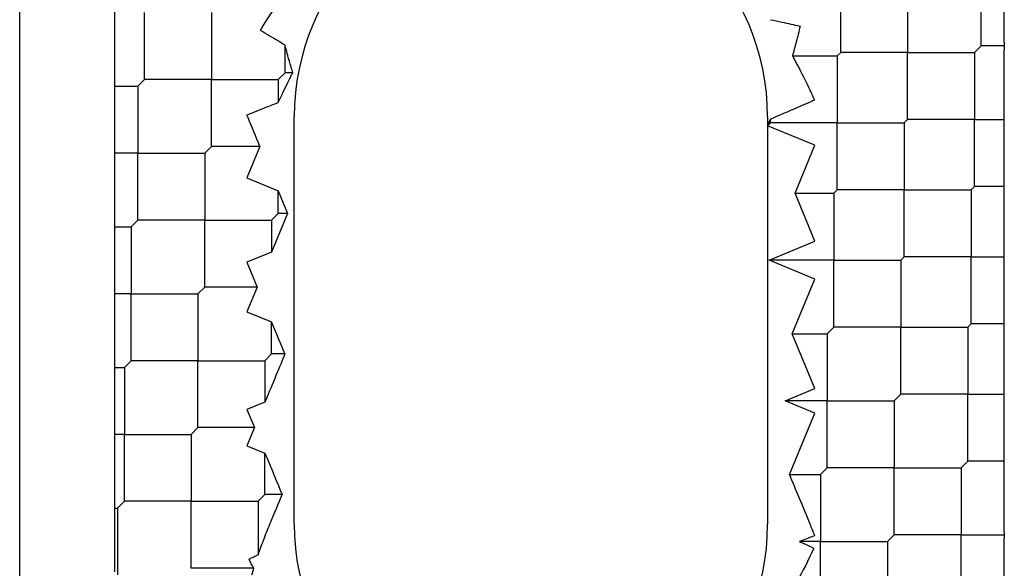
# Model space of a CAD drawing. Units: inches. Extents: x 63 to 221, y -3 to 179.
# Drawn here: x 187 to 188, y 83 to 83 of the extents above; entities that cross this region are included whole.
import ezdxf

# ---------------------------------------------------------------- set-up
doc = ezdxf.new("R2010")
doc.units = ezdxf.units.IN
doc.header["$LTSCALE"] = 8
doc.header["$MEASUREMENT"] = 0

msp = doc.modelspace()

# ---------------------------------------------------------------- linework, layer by layer
for p, q in [((187.4320221028112, 82.92882644899854), (187.4320221028112, 83.2611481619146)), ((187.8318841939824, 83.20912658903383), (187.8318841939825, 83.23696543868694)), ((187.8414709217089, 83.21067540116859), (187.8414709217089, 83.23696544256852)), ((187.4713921815514, 83.2355524056287), (187.4713921815514, 83.21053962209216)), ((187.773422609711, 83.20634270406865), (187.773422609711, 83.23418155372165)), ((187.8012614593641, 83.23418155372151), (187.8012614593641, 83.20634270406862)), ((187.4838985733196, 83.19520716420729), (187.4838985733197, 83.22304601386043)), ((187.5117374229725, 83.22304601386037), (187.5117374229726, 83.19520716420745)), ((187.4713921815514, 83.21053962209216), (187.4713921815514, 83.17430693639204)), ((187.542360157591, 83.19799104917276), (187.542360157591, 83.20942853719087)), ((187.829100309017, 83.20634270406862), (187.8318841939823, 83.20912658903393)), ((187.8414709217088, 83.20912658903407), (187.8318841939822, 83.20912658903407)), ((187.8414709217089, 83.21067540116857), (187.8414709217089, 83.2075777768993)), ((187.7533476946841, 83.204950761586), (187.7720306672283, 83.204950761586)), ((187.7720306672283, 83.20495076158599), (187.773422609711, 83.20634270406862)), ((187.7720306672284, 83.20495076158586), (187.7720306672285, 83.17711191193295)), ((187.801261459364, 83.2063427040685), (187.7734226097111, 83.2063427040685)), ((187.801261459364, 83.2063427040685), (187.8291003090171, 83.2063427040685)), ((187.8012614593641, 83.1785038544155), (187.8012614593641, 83.20634270406862)), ((187.8291003090169, 83.20634270406876), (187.8291003090169, 83.17850385441562)), ((187.8414709217089, 83.17850385436019), (187.8414709217089, 83.2075777768994)), ((187.5395762726257, 83.19520716420745), (187.5423601575909, 83.19799104917271)), ((187.5455951502736, 83.19799104917276), (187.542360157591, 83.19799104917276)), ((187.4713921815514, 83.19242327924208), (187.4811146883544, 83.19242327924208)), ((187.4838985733195, 83.19520716420745), (187.4811146883545, 83.19242327924212)), ((187.4811146883544, 83.19242327924216), (187.4811146883544, 83.1645844295891)), ((187.5117374229727, 83.19520716420736), (187.4838985733195, 83.19520716420736)), ((187.5117374229725, 83.16736831455435), (187.5117374229726, 83.19520716420745)), ((187.5117374229727, 83.19520716420736), (187.5395762726256, 83.19520716420736)), ((187.5395762726256, 83.19520716420735), (187.5395762726256, 83.18560640233058)), ((187.5461953311577, 83.01034163616524), (187.5461953311577, 83.17963297474792)), ((187.7430457248585, 83.17963297474792), (187.7430457248585, 83.1759658192161)), ((187.7430457248585, 83.17596581921616), (187.7441918297478, 83.17873276118387)), ((187.7430457248585, 83.1759658192161), (187.7441918175753, 83.17711191193295)), ((187.7430457248585, 83.1759658192161), (187.7430457248585, 83.01034163616524)), ((187.7627307642285, 83.16781200893298), (187.7430457248585, 83.17596581921589)), ((187.7441918175753, 83.177111911933), (187.7441918175753, 83.17873275361717)), ((187.7720306672283, 83.17711191193285), (187.7441918175754, 83.17711191193285)), ((187.7720306672283, 83.17711191193285), (187.7998695168814, 83.17711191193285)), ((187.7720306672284, 83.14927306227985), (187.7720306672285, 83.17711191193295)), ((187.7998695168813, 83.17711191193295), (187.801261459364, 83.17850385441562)), ((187.7998695168812, 83.17711191193311), (187.7998695168812, 83.14927306227996)), ((187.829100309017, 83.17850385441575), (187.8012614593638, 83.17850385441575)), ((187.829100309017, 83.17850385441575), (187.8414709215641, 83.17850385441575)), ((187.8291003090169, 83.15066500476274), (187.8291003090169, 83.17850385441562)), ((187.8414709217089, 83.15066500421949), (187.8414709217089, 83.17850385434878)), ((187.4713921815514, 83.17430693639204), (187.4713921815514, 83.15486192278614)), ((187.5089535380073, 83.16458442958908), (187.5117374229726, 83.16736831455441)), ((187.5319223879693, 83.16736831455434), (187.5117374229726, 83.16736831455434)), ((187.5319223947927, 83.16736830619215), (187.5265102917876, 83.15430233371634)), ((187.7544751196222, 83.14788111975818), (187.7627307642286, 83.16781200893315)), ((187.4811146883546, 83.16458442958915), (187.4713921815514, 83.16458442958915)), ((187.4811146883546, 83.16458442958915), (187.5089535380073, 83.16458442958915)), ((187.4811146883544, 83.13674557993615), (187.4811146883544, 83.1645844295891)), ((187.5089535380073, 83.16458442958914), (187.5089535380074, 83.13674557993609)), ((187.4713921815514, 83.15486192278614), (187.4713921815514, 83.11306146715543)), ((187.5265102917876, 83.15430233371636), (187.5395762723973, 83.14889022734215)), ((187.539576272491, 83.1488902275725), (187.5434536273395, 83.1395294649112)), ((187.5395762726256, 83.13952946490133), (187.5395762726256, 83.14889022754707)), ((187.7627307642286, 83.12795023066141), (187.7544751196546, 83.14788111975795)), ((187.7544751196384, 83.14788111979718), (187.7706387247458, 83.14788111979718)), ((187.7706387247457, 83.14788111979728), (187.7720306672283, 83.14927306227996)), ((187.7706387247455, 83.14788111979743), (187.7706387247456, 83.12004227014428)), ((187.7998695168814, 83.1492730622801), (187.7720306672282, 83.1492730622801)), ((187.7998695168814, 83.1492730622801), (187.8277083665342, 83.1492730622801)), ((187.7998695168812, 83.1214342126271), (187.7998695168812, 83.14927306227996)), ((187.8277083665344, 83.14927306227996), (187.829100309017, 83.15066500476259)), ((187.8277083665344, 83.14927306227996), (187.8277083665344, 83.12143421262694)), ((187.8414709211982, 83.15066500476259), (187.829100309017, 83.15066500476259)), ((187.8414709217089, 83.12143421254942), (187.8414709217089, 83.15066500470132)), ((187.5434536272145, 83.13952946458986), (187.5367923878706, 83.12344781022354)), ((187.5367923876603, 83.1367455799361), (187.5395762726257, 83.13952946490137)), ((187.5434536274019, 83.13952946490127), (187.5395762726256, 83.13952946490127)), ((187.4783308033892, 83.1339616949708), (187.4811146883545, 83.1367455799361)), ((187.5089535380074, 83.13674557993613), (187.4811146883544, 83.13674557993613)), ((187.5089535380073, 83.10890673028312), (187.5089535380074, 83.13674557993609)), ((187.5089535380074, 83.13674557993613), (187.5367923876604, 83.13674557993613)), ((187.5367923876604, 83.13674557993608), (187.5367923876604, 83.12344781019573)), ((187.4713921815513, 83.13396169497072), (187.4783308033889, 83.13396169497072)), ((187.4783308033889, 83.13396169497072), (187.478330803389, 83.10612284531778)), ((187.7436392586977, 83.12004227014442), (187.7627307642286, 83.12795023066141)), ((187.5367923880328, 83.12344780987029), (187.5265102917876, 83.11918882615589)), ((187.5265102917876, 83.11918882615585), (187.5307692753432, 83.10890673029405)), ((187.7706387247457, 83.12004227014442), (187.7436354653021, 83.12004227014442)), ((187.7627307642287, 83.1121343096274), (187.7436392586977, 83.12004227014442)), ((187.7706387247457, 83.12004227014442), (187.7984775743985, 83.12004227014442)), ((187.7706387247455, 83.09220342049142), (187.7706387247456, 83.12004227014428)), ((187.7984775743987, 83.12004227014428), (187.7998695168813, 83.12143421262694)), ((187.7984775743987, 83.12004227014428), (187.7984775743987, 83.09220342049126)), ((187.8277083665344, 83.12143421262695), (187.7998695168813, 83.12143421262695)), ((187.8277083665344, 83.12143421262695), (187.8414709212821, 83.12143421262695)), ((187.8277083665344, 83.09359536297393), (187.8277083665344, 83.12143421262694)), ((187.8414709217089, 83.09359536307352), (187.8414709217089, 83.12143421250575)), ((187.4713921815514, 83.11306146715543), (187.4713921815514, 83.09918422348012)), ((187.7533219966864, 83.08941953542185), (187.7627307642285, 83.1121343096272)), ((187.4783308033892, 83.10612284531771), (187.4713921815514, 83.10612284531771)), ((187.4783308033892, 83.10612284531771), (187.506169653042, 83.10612284531771)), ((187.4783308033889, 83.0782839956647), (187.478330803389, 83.10612284531778)), ((187.506169653042, 83.10612284531778), (187.5089535380073, 83.10890673028308)), ((187.506169653042, 83.10612284531766), (187.506169653042, 83.07828399566476)), ((187.5307692753202, 83.10890673028307), (187.5089535380074, 83.10890673028307)), ((187.5307692753443, 83.10890673027468), (187.5265102917876, 83.0986246344103)), ((187.4713921815514, 83.09918422348012), (187.4713921815514, 83.05181599791881)), ((187.5265102917876, 83.09862463441024), (187.5367923918863, 83.09436564909967)), ((187.5367923876604, 83.08106788063006), (187.5367923876604, 83.09436563873186)), ((187.8263164240517, 83.09220342049127), (187.8277083665344, 83.09359536297393)), ((187.8414709221504, 83.0935953629738), (187.8277083665345, 83.0935953629738)), ((187.8414709217089, 83.06436457097645), (187.8414709217089, 83.09359536302573)), ((187.7678548397804, 83.08941953552598), (187.7706387247457, 83.09220342049127)), ((187.7984775743987, 83.09220342049127), (187.7706387247457, 83.09220342049127)), ((187.7984775743987, 83.06436457083826), (187.7984775743987, 83.09220342049126)), ((187.7984775743987, 83.09220342049127), (187.8263164240517, 83.09220342049127)), ((187.8263164240518, 83.09220342049115), (187.8263164240518, 83.06436457083826)), ((187.7533219962338, 83.08941953552602), (187.7678548397801, 83.08941953552602)), ((187.7627307642285, 83.06670476142476), (187.753321996732, 83.08941953552)), ((187.7678548397803, 83.08941953552588), (187.7678548397803, 83.06158068587295)), ((187.4755469184238, 83.07550011069945), (187.4783308033892, 83.07828399566476)), ((187.5061696530421, 83.07828399566465), (187.478330803389, 83.07828399566465)), ((187.506169653042, 83.05044514601164), (187.506169653042, 83.07828399566476)), ((187.5061696530421, 83.07828399566465), (187.534008502695, 83.07828399566465)), ((187.5340085026951, 83.07828399566476), (187.5367923876603, 83.08106788063006)), ((187.5340085026949, 83.07828399566476), (187.5340085026949, 83.06104920682155)), ((187.5423005132318, 83.08106788063017), (187.5367923876603, 83.08106788063017)), ((187.4713921815514, 83.07550011069951), (187.4755469184238, 83.07550011069951)), ((187.4755469184238, 83.07550011069945), (187.4755469184238, 83.04766126104646)), ((187.750360162646, 83.06158069047439), (187.7627307642286, 83.06670476142462)), ((187.5340085091849, 83.06104922025862), (187.5265102917876, 83.05794335691907)), ((187.7627307642286, 83.05645661032113), (187.750360162646, 83.06158068127135)), ((187.7678548397804, 83.06158068587287), (187.7503601651736, 83.06158068587287)), ((187.7678548397804, 83.06158068587287), (187.7956936894333, 83.06158068587287)), ((187.7678548397803, 83.03374183621986), (187.7678548397803, 83.06158068587295)), ((187.7956936894334, 83.06158068587295), (187.7984775743987, 83.06436457083825)), ((187.7956936894334, 83.06158068587273), (187.7956936894334, 83.03374183621996)), ((187.8263164240517, 83.06436457083812), (187.7984775743988, 83.06436457083812)), ((187.8263164240518, 83.03652572118511), (187.8263164240518, 83.06436457083826)), ((187.8263164240517, 83.06436457083812), (187.8414709221289, 83.06436457083812)), ((187.8414709217089, 83.03652572124925), (187.8414709217089, 83.06436457136053)), ((187.5265102917876, 83.05794335691918), (187.5296161524361, 83.05044514601852)), ((187.75216885503, 83.03095790588955), (187.7627307642286, 83.05645661032112)), ((187.4713921815514, 83.05181599791881), (187.4713921815514, 83.04350652417409)), ((187.5033857680767, 83.04766126104644), (187.506169653042, 83.05044514601177)), ((187.5296161524095, 83.05044514601175), (187.5061696530419, 83.05044514601175)), ((187.5296161524331, 83.05044514599777), (187.5265102917876, 83.04294693510431)), ((187.4755469184238, 83.04766126104646), (187.4713921815514, 83.04766126104646)), ((187.4755469184238, 83.04766126104644), (187.5033857680768, 83.04766126104644)), ((187.4755469184238, 83.01982241139342), (187.4755469184238, 83.04766126104646)), ((187.5033857680767, 83.04766126104654), (187.5033857680767, 83.01982241139342)), ((187.4713921815514, 83.04350652417409), (187.4713921815514, 82.99057052868216)), ((187.5265102917876, 83.04294693510442), (187.5340085082046, 83.0398410721709)), ((187.5340085026949, 83.02260629635875), (187.5340085026949, 83.0398410855689)), ((187.8263164240517, 83.03652572118523), (187.8235325390864, 83.03374183621996)), ((187.8414709218964, 83.03652572118538), (187.8263164240516, 83.03652572118538)), ((187.8414709217089, 83.00713805939768), (187.8414709217089, 83.03652572123356)), ((187.7650709548151, 83.03095795125463), (187.7678548397804, 83.03374183621996)), ((187.7956936894334, 83.03374183621972), (187.7678548397804, 83.03374183621972)), ((187.7956936894334, 83.00590298656671), (187.7956936894334, 83.03374183621996)), ((187.7956936894334, 83.03374183621972), (187.8235325390864, 83.03374183621972)), ((187.8235325390862, 83.03374183621997), (187.8235325390862, 83.00590298656692)), ((187.7521688620419, 83.03095795125466), (187.7650709548151, 83.03095795125466)), ((187.7650709548152, 83.03095795125452), (187.7650709548153, 83.00311910160161)), ((187.5312246177298, 83.01982241139342), (187.5340085026951, 83.02260629635875)), ((187.541147384024, 83.02260629635869), (187.5340085026949, 83.02260629635869)), ((187.4713921815514, 83.01703852642815), (187.4727630334585, 83.01703852642815)), ((187.4727630334585, 83.01703852642815), (187.4755469184238, 83.01982241139342)), ((187.4727630334583, 83.01703852642815), (187.4727630334583, 82.98919967677512)), ((187.5033857680768, 83.01982241139353), (187.4755469184237, 83.01982241139353)), ((187.5033857680768, 83.01982241139353), (187.5312246177297, 83.01982241139353)), ((187.5033857680767, 82.99198356174053), (187.5033857680767, 83.01982241139342)), ((187.5312246177298, 83.01982241139348), (187.5312246177298, 82.99764965835551)), ((187.7956936894334, 83.00590298656692), (187.7929098044681, 83.00311910160161)), ((187.8235325390864, 83.00590298656697), (187.7956936894332, 83.00590298656697)), ((187.8235325390862, 82.97806413691396), (187.8235325390862, 83.00590298656694)), ((187.8235325390864, 83.00590298656697), (187.8414709217088, 83.00590298656697)), ((187.8414709217089, 83.00713805939759), (187.8414709217089, 83.0046679137363)), ((187.7650709548151, 83.00311910160151), (187.7562842663386, 83.00311910160151)), ((187.7650709548151, 83.00311910160151), (187.7929098044682, 83.00311910160151)), ((187.7650709548152, 82.9752802519485), (187.7650709548153, 83.00311910160161)), ((187.792909804468, 83.00311910160177), (187.792909804468, 82.97528025194862)), ((187.5293137035797, 82.99198356174047), (187.5033857680768, 82.99198356174047))]:
    msp.add_line(p, q)
for centre, start, end in [((187.6446205280081, 83.17963297474792), 0, 180), ((187.6446205280081, 83.01034163616524), 180, 0)]:
    msp.add_arc(centre, 0.09842519685039433, start, end)
for centre, major_axis, ratio, start_param, end_param in [((187.5264442267498, 83.18059058488014), (-0.01991550827556043, 0.04808001365934218), 2.35364814910344e-05, 4.433783581315681, 4.692460907495985), ((187.7626817632008, 83.18639555344346), (0.01963612558693015, 0.00813704072355854), 8.862635500524901e-05, 3.484911102188491, 3.731545721974522), ((187.5265143148064, 83.11917856690816), (-0.01968170663594769, 0.04751531648418224), 9.999999999999999e-06, 3.781668665359337, 4.162976970822266), ((187.526544546219, 83.0430274340218), (0.01964580168485565, 0.04743067514750361), 1.213224818859144e-05, 0.6401286192936686, 1.181048279177434), ((187.5264853978772, 83.05800610313574), (-0.01971369533027033, 0.04759476691689641), 1.516819989981791e-05, 1.962381144253591, 2.409490236238724), ((187.7627416072132, 83.00543106579035), (-0.01970710464637945, 0.04757761629306545), 1.495658528308769e-05, 4.815778589524033, 5.278700915092005), ((187.5247424394124, 82.98301581486295), (0.02162808458854763, 0.05220528400106458), 7.600840182398304e-05, 5.263292188534674, 5.573216363931198), ((187.7258596204451, 83.03060164105324), (-0.04209413269979799, 0.07632738658481447), 0.2590928902870687, 4.239627820078477, 4.3045728586059), ((187.8414706057622, 82.98796522609189), (1.270380142870122e-07, 0.027837666188748), 1.076437694771471e-05, 4.34875544925902, 5.3558935289717), ((187.5406131976225, 82.99937522102965), (0.01692347230714862, 0.04612346390907641), 0.1682304466041338, 1.793088258618905, 1.854888461595769)]:
    msp.add_ellipse(centre, major_axis=major_axis, ratio=ratio, start_param=start_param, end_param=end_param)
for points, knots in [([(187.5321149702552, 83.21558471148995), (187.5331698985636, 83.21731541216819), (187.534247381103, 83.2190348679155), (187.535348278901, 83.22074254199461), (187.5364491766988, 83.22245021607372), (187.5375734891917, 83.2241461090482), (187.5387210781486, 83.22582981866525)], [0, 0, 0, 0, 0.5, 0.5, 0.5, 1, 1, 1, 1]), ([(187.7441917793783, 83.22002402712252), (187.7457505489821, 83.2197079367245), (187.7473994849214, 83.2193636782008), (187.7514728536008, 83.21848469493895), (187.7539465810758, 83.21792821977485), (187.7564629272013, 83.2173390183143), (187.7565103788365, 83.21732789935598), (187.7565578286498, 83.21731677266044)], [-0.03309421616783674, -0.03309421616783674, -0.03309421616783674, -0.03309421616783674, -0.01932208421835276, -0.01932208421835276, 0, 0, 0.0003713753897636392, 0.0003713753897636392, 0.0003713753897636392, 0.0003713753897636392]), ([(187.7565578286498, 83.21731677266044), (187.756031503397, 83.21507225766952), (187.7554962157565, 83.21291547523269), (187.7549589849831, 83.21085307578855), (187.7544217542098, 83.2087906763444), (187.7538825544555, 83.20682268574116), (187.7533476916213, 83.20495077649171)], [0, 0, 0, 0, 0.5, 0.5, 0.5, 1, 1, 1, 1]), ([(187.542360185649, 83.20942856697836), (187.5413659609803, 83.21001707980729), (187.5402998052194, 83.21065083742732), (187.5380835505498, 83.21197531034684), (187.5369426226221, 83.21266034996772), (187.5346082633305, 83.21406903661928), (187.5334196158298, 83.2147898066064), (187.5321911635992, 83.21553827793122), (187.5321530661925, 83.21556149341326), (187.5321149702552, 83.21558471149001)], [-0.03205445219814034, -0.03205445219814034, -0.03205445219814034, -0.03205445219814034, -0.02122840292741895, -0.02122840292741895, -0.0106216979438099, -0.0106216979438099, 0, 0, 0.0003399561630635077, 0.0003399561630635077, 0.0003399561630635077, 0.0003399561630635077]), ([(187.545595196564, 83.19799088752193), (187.5451703237527, 83.19935932471842), (187.5446796255668, 83.20098550847973), (187.543586236488, 83.20479855652466), (187.5429797406046, 83.20701550447379), (187.5423601530368, 83.20942853676422)], [-0.09716794188904775, -0.09716794188904775, -0.09716794188904775, -0.09716794188904775, -0.07685514714820266, -0.07685514714820266, -0.05511456136536343, -0.05511456136536343, -0.05511456136536343, -0.05511456136536343]), ([(187.7533476980009, 83.20495077111221), (187.7551694114891, 83.20167162420522), (187.7568311590148, 83.19849393064302), (187.758353970521, 83.19543356325373), (187.7598767844427, 83.19237319101015), (187.7612606929605, 83.18943017636799), (187.7625240023589, 83.1866185768024)], [7.930881967851326e-07, 7.930881967851326e-07, 7.930881967851326e-07, 7.930881967851326e-07, 0.5, 0.5, 0.5, 1, 1, 1, 1]), ([(187.5395762723204, 83.1856064023499), (187.5409629081678, 83.18869462048583), (187.5422943249407, 83.19148585826015), (187.5442338807291, 83.1953731933169), (187.5449403170377, 83.19674543688606), (187.5455951502631, 83.19799104918854)], [-0.3010861432675874, -0.3010861432675874, -0.3010861432675874, -0.3010861432675874, -0.2685436659274683, -0.2685436659274683, -0.2487715751243628, -0.2487715751243628, -0.2487715751243628, -0.2487715751243628]), ([(187.5265129918168, 83.1804315953631), (187.5265550383384, 83.18044884529213), (187.5265970867348, 83.18046609052085), (187.529415953498, 83.18162181977331), (187.5321853909116, 83.182732296231), (187.5364857458927, 83.18442007037021), (187.5381109032199, 83.18504744548675), (187.5395763612613, 83.18560633906174)], [-0.1646404044152718, -0.1646404044152718, -0.1646404044152718, -0.1646404044152718, -0.1642943463877965, -0.1642943463877965, -0.1414418323294386, -0.1414418323294386, -0.126141065165376, -0.126141065165376, -0.126141065165376, -0.126141065165376]), ([(187.7625240023589, 83.18661857680243), (187.7624829221841, 83.18660011863665), (187.7624418401888, 83.18658166466805), (187.7597325467275, 83.18536498548454), (187.7570739241316, 83.18419319507045), (187.7521904125789, 83.1820790549375), (187.7499852703239, 83.1811439572084), (187.7475023662062, 83.1801050500604), (187.7469052845702, 83.17985667483873), (187.7463651757458, 83.17963294724156)], [-0.16337286386988, -0.16337286386988, -0.16337286386988, -0.16337286386988, -0.1630298861156836, -0.1630298861156836, -0.1407546730018392, -0.1407546730018392, -0.119079853015194, -0.119079853015194, -0.1114307492192021, -0.1114307492192021, -0.1114307492192021, -0.1114307492192021]), ([(187.5312247056325, 82.99764966991292), (187.5319457228752, 82.99970764519458), (187.5327083864575, 83.00179936064929), (187.5335147677973, 83.00391707057499), (187.5343211491372, 83.00603478050067), (187.5351712044709, 83.00817852866084), (187.5360671929361, 83.01034163616525)], [0, 0, 0, 0, 0.5, 0.5, 0.5, 1, 1, 1, 1]), ([(187.7626337823878, 83.00555627402899), (187.7625912195699, 83.00553964611038), (187.7625486548567, 83.00552302316436), (187.7604024767127, 83.00468515720367), (187.7583022189764, 83.00387984622513), (187.7562842283413, 83.00311917505617)], [-0.165346692995353, -0.165346692995353, -0.165346692995353, -0.165346692995353, -0.1649987785321435, -0.1649987785321435, -0.1478048283872957, -0.1478048283872957, -0.1478048283872957, -0.1478048283872957]), ([(187.762307892472, 83.00035603925829), (187.7622606264295, 83.00025432915692), (187.762213292168, 83.00015265028078), (187.7599822073892, 82.99536842922579), (187.7576452431748, 82.99073663356788), (187.7526137021073, 82.98153054102326), (187.7499078501531, 82.97695800049809), (187.7470512660089, 82.97249636693235)], [-0.3897379228540123, -0.3897379228540123, -0.3897379228540123, -0.3897379228540123, -0.3889005775526437, -0.3889005775526437, -0.350326393481403, -0.350326393481403, -0.3105579359545838, -0.3105579359545838, -0.3105579359545838, -0.3105579359545838]), ([(187.7562842812737, 83.00311913544752), (187.7568882618818, 83.00284578913192), (187.7575007175567, 83.0025674738288), (187.7594581693766, 83.00167416947588), (187.7608215267496, 83.00104643376586), (187.7622264450372, 83.00039388412242), (187.762267169652, 83.00037496369664), (187.762307892472, 83.00035603925829)], [-0.01675719194518529, -0.01675719194518529, -0.01675719194518529, -0.01675719194518529, -0.01146194686342425, -0.01146194686342425, 0, 0, 0.0003421780862153184, 0.0003421780862153184, 0.0003421780862153184, 0.0003421780862153184]), ([(187.5274089875554, 82.99579919191471), (187.528048275871, 82.99611064767693), (187.5286873519251, 82.99642199251132), (187.5293241861773, 82.99673129509138), (187.5299610089946, 82.99704059211771), (187.530595599797, 82.99734784793628), (187.5312246749745, 82.9976496552113)], [0, 0, 0, 0, 0.5, 0.5, 0.5, 0.999991022171494, 0.999991022171494, 0.999991022171494, 0.999991022171494]), ([(187.5293137044665, 82.99198357420282), (187.5289866004025, 82.99262501660525), (187.5286643321181, 82.99326381667527), (187.5283469034434, 82.99389978968155), (187.5280294747687, 82.99453576268783), (187.5277168858981, 82.99516890866373), (187.5274089875554, 82.99579919191471)], [0, 0, 0, 0, 0.5, 0.5, 0.5, 1, 1, 1, 1])]:
    msp.add_open_spline(points, degree=3, knots=knots)
msp.add_open_spline([(187.5268422096664, 83.17963297474788), (187.5267869602232, 83.17976635778984), (187.5266768429806, 83.18003284610973), (187.526567483504, 83.18029877338051), (187.5265129918168, 83.18043159536326)], degree=3)

doc.saveas('drawing.dxf')
